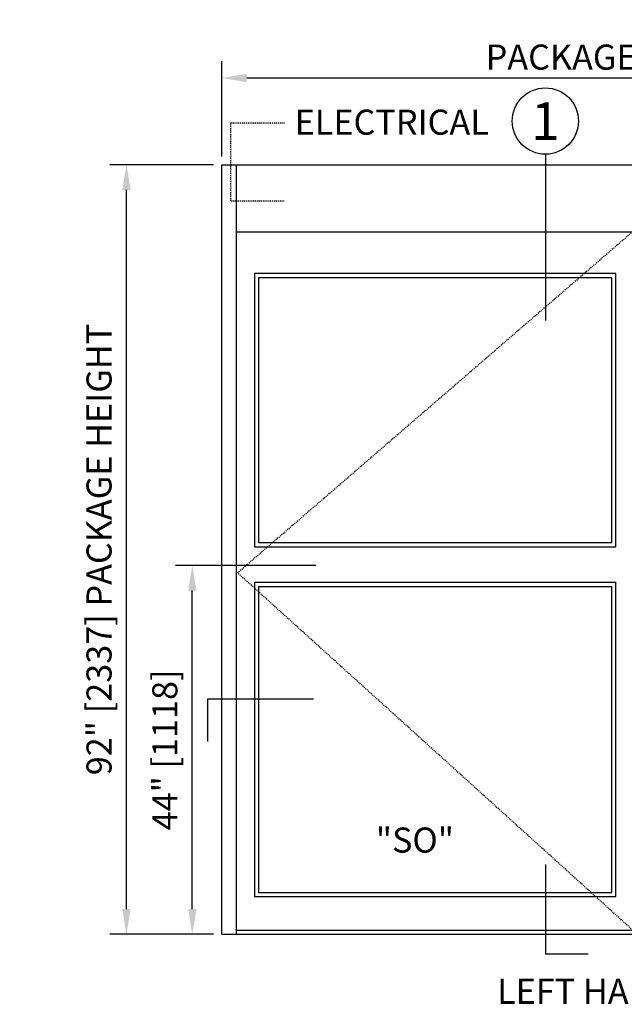
# Model space of a CAD drawing. Extents: x 886 to 2549, y 1426 to 1716.
# Drawn here: x 2289 to 2361, y 1581 to 1699 of the extents above; entities that cross this region are included whole.
import ezdxf
from ezdxf.enums import TextEntityAlignment as Align

# ---------------------------------------------------------------- set-up
doc = ezdxf.new("R2010")
doc.units = 0
doc.header["$MEASUREMENT"] = 0
doc.header["$PDMODE"] = 2
doc.header["$PDSIZE"] = -2
doc.linetypes.add('HIDDEN2', pattern=[0.1875, 0.125, -0.0625])
doc.layers.get('DEFPOINTS').update_dxf_attribs({"linetype": 'CONTINUOUS'})
for name, color, linetype in [('G-DETL-DIMS', 31, 'CONTINUOUS'), ('G-DETL-FINE', 32, 'CONTINUOUS'), ('G-DETL-HIDN', 32, 'HIDDEN2'), ('G-DETL-TEXT', 31, 'CONTINUOUS'), ('G-DETL-TITL', 30, 'CONTINUOUS')]:
    doc.layers.add(name, color=color, linetype=linetype)
doc.styles.add('ROMAND200', font='ROMAND.SHX', dxfattribs={"height": 0.125})
doc.styles.get("Standard").update_dxf_attribs({"font": 'romans.shx'})
doc.dimstyles.new('DIM32', dxfattribs={"dimscale": 32, "dimtxt": 0.09375, "dimasz": 0.09375, "dimexe": 0.0625, "dimexo": 0.03125, "dimgap": 0.03125, "dimtad": 1, "dimdec": 3, "dimzin": 4, "dimdsep": 46, "dimlunit": 5, "dimtxsty": 'Standard', "dimcen": -0.0625, "dimadec": 0, "dimazin": 0, "dimtfac": 1, "dimtdec": 3, "dimtofl": 0, "dimtmove": 0, "dimatfit": 3, "dimfxl": 0.06, "dimfrac": 2, "dimtolj": 1, "dimtzin": 4, "dimarcsym": 0})

# ---------------------------------------------------------------- blocks, each defined once
blk = doc.blocks.new('*D47')
at = {"layer": 'DEFPOINTS', "color": 0, "transparency": 16777216}
for p in [(2301.93, 1681.28), (2313.33, 1681.28), (2313.33, 1589.28)]:
    blk.add_point(p, dxfattribs=at)
at = {"layer": 'G-DETL-DIMS', "color": 0, "lineweight": -2, "transparency": 16777216}
for p, q in [((2312.33, 1681.28), (2299.93, 1681.28)), ((2301.93, 1592.28), (2301.93, 1678.28)), ((2312.33, 1589.28), (2299.93, 1589.28))]:
    blk.add_line(p, q, dxfattribs=at)
at = {"layer": 'G-DETL-DIMS', "color": 0, "transparency": 16777216}
for points in [[(2301.43, 1678.28), (2302.43, 1678.28), (2301.93, 1681.28)], [(2301.43, 1592.28), (2302.43, 1592.28), (2301.93, 1589.28)]]:
    blk.add_solid(points, dxfattribs=at)
at = {"layer": 'G-DETL-DIMS', "color": 0, "transparency": 16777216, "insert": (2298.65, 1635.28), "char_height": 3, "attachment_point": 5, "rotation": 90}
blk.add_mtext('\\A1;92" [2337] PACKAGE HEIGHT', dxfattribs=at)
blk = doc.blocks.new('*D48')
at = {"layer": 'DEFPOINTS', "color": 0, "transparency": 16777216}
for p in [(2309.81, 1633.36), (2325.6, 1633.36), (2313.33, 1589.28)]:
    blk.add_point(p, dxfattribs=at)
at = {"layer": 'G-DETL-DIMS', "color": 0, "lineweight": -2, "transparency": 16777216}
for p, q in [((2324.6, 1633.36), (2307.81, 1633.36)), ((2309.81, 1592.28), (2309.81, 1630.36)), ((2312.33, 1589.28), (2307.81, 1589.28))]:
    blk.add_line(p, q, dxfattribs=at)
at = {"layer": 'G-DETL-DIMS', "color": 0, "transparency": 16777216}
for points in [[(2309.31, 1630.36), (2310.31, 1630.36), (2309.81, 1633.36)], [(2309.31, 1592.28), (2310.31, 1592.28), (2309.81, 1589.28)]]:
    blk.add_solid(points, dxfattribs=at)
at = {"layer": 'G-DETL-DIMS', "color": 0, "transparency": 16777216, "insert": (2306.52, 1611.32), "char_height": 3, "attachment_point": 5, "rotation": 90, "bg_fill": 3, "box_fill_scale": 1.25, "bg_fill_color": 256, "bg_fill_true_color": 13158600, "bg_fill_transparency": 0}
blk.add_mtext('\\A1;44" [1118]', dxfattribs=at)
blk = doc.blocks.new('*D186')
at = {"layer": 'DEFPOINTS', "color": 0, "transparency": 16777216}
for p in [(2313.33, 1691.65), (2313.33, 1681.28), (2409.33, 1681.28)]:
    blk.add_point(p, dxfattribs=at)
at = {"layer": 'G-DETL-DIMS', "color": 0, "lineweight": -2, "transparency": 16777216}
for p, q in [((2313.33, 1682.28), (2313.33, 1693.65)), ((2409.33, 1682.28), (2409.33, 1693.65)), ((2406.33, 1691.65), (2316.33, 1691.65))]:
    blk.add_line(p, q, dxfattribs=at)
at = {"layer": 'G-DETL-DIMS', "color": 0, "transparency": 16777216}
for points in [[(2316.33, 1692.15), (2316.33, 1691.15), (2313.33, 1691.65)], [(2406.33, 1692.15), (2406.33, 1691.15), (2409.33, 1691.65)]]:
    blk.add_solid(points, dxfattribs=at)
at = {"layer": 'G-DETL-DIMS', "color": 0, "transparency": 16777216, "insert": (2360.9, 1694.15), "char_height": 3, "attachment_point": 5}
blk.add_mtext('\\A1;PACKAGE WIDTH', dxfattribs=at)

msp = doc.modelspace()

# ---------------------------------------------------------------- linework, layer by layer
at = {"layer": 'G-DETL-FINE'}
for p, q in [((2313.3262, 1681.2765), (2409.3262, 1681.2765)), ((2313.3262, 1589.2765), (2313.3262, 1681.2765)), ((2315.0762, 1589.2765), (2315.0762, 1681.2765)), ((2315.0762, 1673.2765), (2407.5762, 1673.2765)), ((2360.4804, 1668.2765), (2317.2304, 1668.2765)), ((2317.2304, 1668.2765), (2317.2304, 1635.6129)), ((2360.4804, 1635.6129), (2360.4804, 1668.2765)), ((2359.9804, 1667.7765), (2317.7304, 1667.7765)), ((2317.7304, 1667.7765), (2317.7304, 1636.1129)), ((2359.9804, 1636.1129), (2359.9804, 1667.7765)), ((2317.2304, 1635.6129), (2360.4804, 1635.6129)), ((2317.7304, 1636.1129), (2359.9804, 1636.1129)), ((2317.2304, 1631.3629), (2317.2304, 1593.7765)), ((2317.2304, 1631.3629), (2360.4804, 1631.3629)), ((2317.7304, 1630.8629), (2317.7304, 1594.2765)), ((2317.7304, 1630.8629), (2359.9804, 1630.8629)), ((2359.9804, 1594.2765), (2359.9804, 1630.8629)), ((2360.4804, 1593.7765), (2360.4804, 1631.3629)), ((2317.7304, 1594.2765), (2359.9804, 1594.2765)), ((2317.2304, 1593.7765), (2360.4804, 1593.7765)), ((2313.3262, 1589.2765), (2315.0762, 1589.2765)), ((2315.0762, 1589.7765), (2407.5762, 1589.7765)), ((2315.0762, 1589.2765), (2407.5762, 1589.2765))]:
    msp.add_line(p, q, dxfattribs=at)
at = {"layer": 'G-DETL-HIDN'}
for p, q in [((2314.4078, 1676.9868), (2314.4078, 1686.2948)), ((2314.4078, 1686.2948), (2320.8724, 1686.2948)), ((2314.4078, 1676.9868), (2320.7818, 1676.9868)), ((2362.4804, 1673.2765), (2315.2304, 1632.4879)), ((2362.4804, 1589.7765), (2315.2304, 1632.4879))]:
    msp.add_line(p, q, dxfattribs=at)
at = {"layer": 'G-DETL-TEXT'}
for p, q in [((2352.0339, 1682.5415), (2352.0339, 1662.6736)), ((2352.0339, 1597.6195), (2352.0339, 1586.8979)), ((2357.1508, 1586.8979), (2352.0339, 1586.8979))]:
    msp.add_line(p, q, dxfattribs=at)
msp.add_circle((2352.0339, 1686.5044), 3.963, dxfattribs=at)

# ---------------------------------------------------------------- texts
at = {"layer": 'G-DETL-TEXT', "style": 'ROMAND200'}
msp.add_text('1', height=4.5, dxfattribs=at).set_placement((2352.0339, 1686.5044), align=Align.MIDDLE_CENTER)
at = {"layer": 'G-DETL-TEXT'}
for s, p in [('ELECTRICAL', (2322.0493, 1684.8725)), ('"SO"', (2331.7534, 1599.0421))]:
    msp.add_text(s, height=3, dxfattribs=at).set_placement(p)
at = {"layer": 'G-DETL-TITL'}
msp.add_text('%%U LEFT HAND SLIDE ', height=3, dxfattribs=at).set_placement((2345.3463, 1580.9569))

# ---------------------------------------------------------------- dimensions: what is measured, and where the dimension line sits
at = {"layer": 'G-DETL-DIMS'}
for base, p1, angle, text, picture, middle in [((2313.3262, 1691.6516), (2409.3262, 1681.2765), 180, 'PACKAGE WIDTH', '*D186', (2360.9033, 1691.6516)), ((2301.9309, 1681.2765), (2313.3262, 1589.2765), 90, '<> PACKAGE HEIGHT', '*D47', (2301.9309, 1635.2765))]:
    dim = msp.add_linear_dim(base=base, p1=p1, p2=(2313.3262, 1681.2765), angle=angle, text=text, dimstyle='DIM32', override={"dimpost": '"'}, dxfattribs=at)
    dim.commit()
    dim.dimension.update_dxf_attribs({"geometry": picture, "text_midpoint": middle, "dimtype": 160})

# ---------------------------------------------------------------- next in the draw order: dimensions: what is measured, and where the dimension line sits
dim = msp.add_linear_dim(base=(2309.8073, 1633.3601), p1=(2313.3262, 1589.2765), p2=(2325.6, 1633.3601), angle=90, text='44" [1118]', dimstyle='DIM32', override={"dimpost": '"', "dimtfill": 1}, dxfattribs=at)
dim.commit()
dim.dimension.update_dxf_attribs({"geometry": '*D48', "text_midpoint": (2309.8073, 1611.3183), "dimtype": 160})

# ---------------------------------------------------------------- next in the draw order: linework, layer by layer
at = {"layer": 'G-DETL-TEXT'}
for q in [(2311.6285, 1612.3081), (2324.3003, 1617.425)]:
    msp.add_line((2311.6285, 1617.425), q, dxfattribs=at)

doc.saveas('drawing.dxf')
